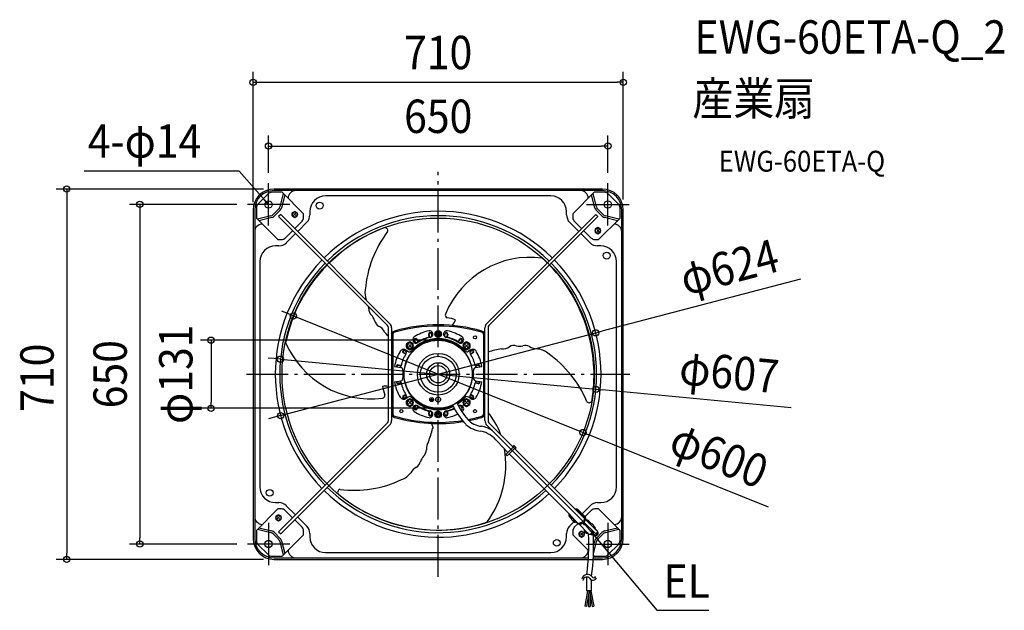
# Model space of a CAD drawing. Extents: x -803 to 1086, y -453 to 680.
import ezdxf
from ezdxf.enums import TextEntityAlignment as Align

# ---------------------------------------------------------------- set-up
doc = ezdxf.new("R2010")
doc.units = 0
doc.header["$LTSCALE"] = 20
doc.header["$PDMODE"] = 3
doc.header["$PDSIZE"] = -2
doc.linetypes.add('DASHDOT', pattern=[5.5, 4, -0.6, 0.3, -0.6])
doc.layers.get('DEFPOINTS').update_dxf_attribs({"linetype": 'CONTINUOUS'})
for name, color, linetype in [('ARRANGE', 1, 'CONTINUOUS'), ('BASIS', 6, 'DASHDOT'), ('DETAIL', 5, 'CONTINUOUS'), ('ETC', 61, 'CONTINUOUS'), ('FIX', 11, 'CONTINUOUS'), ('NOTE', 4, 'CONTINUOUS'), ('OUTLINE', 3, 'CONTINUOUS'), ('SIZE', 30, 'CONTINUOUS')]:
    doc.layers.add(name, color=color, linetype=linetype)
doc.styles.get("Standard").update_dxf_attribs({"font": 'SIMPLEX.shx', "width": 0.9, "height": 64, "bigfont": 'BIGFONT.shx'})

msp = doc.modelspace()

# ---------------------------------------------------------------- linework, layer by layer
at = {"layer": 'ARRANGE', "color": 1, "linetype": 'CONTINUOUS'}
msp.add_circle((0, 0), 40, dxfattribs=at)
msp.add_point((0, 0), dxfattribs=at)
at = {"layer": 'BASIS', "color": 6, "linetype": 'DASHDOT'}
for p, q in [((0, -388.2), (0, 388.2)), ((-367.9, 0), (367.9, 0))]:
    msp.add_line(p, q, dxfattribs=at)
at = {"layer": 'DEFPOINTS', "color": 30, "linetype": 'CONTINUOUS'}
for p in [(355, 559.8), (325.5, 437.5), (-325.5, 366.1), (325.5, 366.1), (-314.9, 355), (-366.1, 325.5), (-355, 310), (355, 314.9), (-277.8, 111.8), (302.2, 79.3), (0, 65.3), (-302.6, 28.9), (302.6, -28.9), (-435.7, -65.3), (0, -65.3), (-302.2, -79.3), (277.8, -111.8), (-572.4, -325.5), (-366.1, -325.5), (-712.6, -355), (-314.9, -355)]:
    msp.add_point(p, dxfattribs=at)
at = {"layer": 'DETAIL', "color": 5, "linetype": 'CONTINUOUS'}
for p, q in [((-326.3, 345.9), (-345.9, 326.3)), ((-299.3, 348.8), (-319.2, 348.8)), ((314.9, 355), (-314.9, 355)), ((-272.9, 352), (-314.9, 352)), ((-297.1, 346.7), (-303.6, 320.9)), ((-294.2, 343.8), (-300.4, 319.1)), ((-258.2, 307.8), (-299.3, 348.8)), ((272.9, 352), (-272.9, 352)), ((216.1, 342), (-216.1, 342)), ((258.2, 307.8), (299.3, 348.8)), ((314.9, 352), (272.9, 352)), ((300.4, 319.1), (294.2, 343.8)), ((303.6, 320.9), (297.1, 346.7)), ((319.2, 348.8), (299.3, 348.8)), ((345.9, 326.3), (326.3, 345.9)), ((-355, 314.9), (-355, -314.9)), ((-352, 314.9), (-352, 272.9)), ((-348.8, 319.2), (-348.8, 299.3)), ((-320.9, 303.6), (-346.7, 297.1)), ((-306.1, 316.5), (-316.5, 306.1)), ((-302.9, 314.7), (-314.7, 302.9)), ((-302.1, 306.3), (-306.3, 302.1)), ((-302.1, 306.3), (-93.1, 97.4)), ((-275.2, 312.1), (-280.2, 309.2)), ((-280.2, 309.2), (-280.2, 303.4)), ((-280.2, 303.4), (-275.2, 300.6)), ((-273, 308.6), (-277.4, 304.1)), ((-277.4, 308.6), (-273, 304.1)), ((-270.2, 309.2), (-275.2, 312.1)), ((-275.2, 300.6), (-270.2, 303.4)), ((-270.2, 303.4), (-270.2, 309.2)), ((-258.2, 300.6), (-258.2, 307.8)), ((-246.2, 311.9), (-246.2, 305.4)), ((93.1, 97.4), (302.1, 306.3)), ((246.2, 305.4), (246.2, 311.9)), ((258.2, 307.8), (258.2, 300.6)), ((302.1, 306.3), (306.3, 302.1)), ((314.7, 302.9), (302.9, 314.7)), ((316.5, 306.1), (306.1, 316.5)), ((346.7, 297.1), (320.9, 303.6)), ((348.8, 299.3), (348.8, 319.2)), ((352, 272.9), (352, 314.9)), ((355, -314.9), (355, 314.9)), ((-307.8, 258.2), (-348.8, 299.3)), ((-319.1, 300.4), (-343.8, 294.2)), ((-97.4, 93.1), (-306.3, 302.1)), ((-275.2, 279.4), (-261.1, 293.5)), ((-252, 291.3), (-269.5, 273.8)), ((306.3, 302.1), (97.4, 93.1)), ((269.5, 273.8), (252, 291.3)), ((261.1, 293.5), (275.2, 279.4)), ((307.8, 258.2), (348.8, 299.3)), ((343.8, 294.2), (319.1, 300.4)), ((-352, 272.9), (-352, -272.9)), ((-293.5, 261.1), (-279.4, 275.2)), ((-273.8, 269.5), (-291.3, 252)), ((291.3, 252), (273.8, 269.5)), ((279.4, 275.2), (293.5, 261.1)), ((306.3, 281), (301.3, 278.1)), ((301.3, 278.1), (301.3, 272.3)), ((301.3, 272.3), (306.3, 269.4)), ((308.6, 277.4), (304.1, 273)), ((304.1, 277.4), (308.6, 273)), ((311.3, 278.1), (306.3, 281)), ((306.3, 269.4), (311.3, 272.3)), ((311.3, 272.3), (311.3, 278.1)), ((352, -272.9), (352, 272.9)), ((-305.4, 246.2), (-311.9, 246.2)), ((-307.8, 258.2), (-300.6, 258.2)), ((300.6, 258.2), (307.8, 258.2)), ((311.9, 246.2), (305.4, 246.2)), ((-342, 216.1), (-342, -216.1)), ((342, -216.1), (342, 216.1)), ((-95.6, -88.9), (-95.6, 88.9)), ((-89.6, 88.9), (-89.6, -88.9)), ((-17.1, 71.1), (-18.2, 76.5)), ((-16.3, 71.3), (-17.4, 76.7)), ((-13.3, 77.5), (-12.4, 72.9)), ((-12.5, 77.7), (-11.7, 73.5)), ((0, 81.5), (-4, 79.4)), ((-4, 79.4), (-4, 74.8)), ((2.1, 79.2), (-2.1, 75)), ((-2.1, 79.2), (2.1, 75)), ((4, 79.4), (0, 81.5)), ((4, 74.8), (4, 79.4)), ((11.7, 73.5), (12.5, 77.7)), ((12.4, 72.9), (13.3, 77.5)), ((17.4, 76.7), (16.3, 71.3)), ((18.2, 76.5), (17.1, 71.1)), ((89.6, -88.9), (89.6, 88.9)), ((95.6, 88.9), (95.6, -88.9)), ((-87.3, 75), (-87.3, -75)), ((-54.5, 62), (-61, 58.3)), ((-61, 58.3), (-61, 50.8)), ((-54.5, 60.3), (-59.5, 57.4)), ((-59.5, 57.4), (-59.5, 51.6)), ((-57, 57), (-51.9, 51.9)), ((-57, 51.9), (-51.9, 57)), ((-48, 58.3), (-54.5, 62)), ((-49.5, 57.4), (-54.5, 60.3)), ((-49.5, 51.6), (-49.5, 57.4)), ((-48, 50.8), (-48, 58.3)), ((-43.9, 60.4), (-46.1, 63.7)), ((-43, 60.5), (-45.4, 64.2)), ((-41.9, 66.5), (-38.8, 61.9)), ((-41.3, 67), (-38.2, 62.3)), ((-4, 74.8), (0, 72.8)), ((0, 72.8), (4, 74.8)), ((38.2, 62.3), (41.3, 67)), ((38.8, 61.9), (41.9, 66.5)), ((45.4, 64.2), (43, 60.5)), ((46.1, 63.7), (43.9, 60.4)), ((54.5, 62), (48, 58.3)), ((48, 58.3), (48, 50.8)), ((54.5, 60.3), (49.5, 57.4)), ((49.5, 57.4), (49.5, 51.6)), ((52, 57), (57.1, 52)), ((52, 52), (57.1, 57)), ((61, 58.3), (54.5, 62)), ((59.5, 57.4), (54.5, 60.3)), ((59.5, 51.6), (59.5, 57.4)), ((61, 50.8), (61, 58.3)), ((87.3, -75), (87.3, 75)), ((-62.3, 38.2), (-67, 41.3)), ((-61.9, 38.8), (-66.5, 41.9)), ((-64.2, 45.4), (-60.5, 43)), ((-63.7, 46.1), (-60.4, 43.9)), ((-61.2, 46.2), (-58.2, 43.9)), ((-61, 50.8), (-54.5, 47)), ((-59.5, 51.6), (-54.5, 48.7)), ((-54.5, 48.7), (-49.5, 51.6)), ((-54.5, 47), (-48, 50.8)), ((48, 50.8), (54.5, 47)), ((49.5, 51.6), (54.5, 48.7)), ((54.5, 48.7), (59.5, 51.6)), ((54.5, 47), (61, 50.8)), ((61.2, 46.2), (58.2, 43.9)), ((60.4, 43.9), (63.7, 46.1)), ((60.5, 43), (64.2, 45.4)), ((66.5, 41.9), (61.9, 38.8)), ((67, 41.3), (62.3, 38.2)), ((-83.8, 14.8), (-71.8, 12.7)), ((-76.7, 17.4), (-71.3, 16.3)), ((-76.5, 18.2), (-71.1, 17.1)), ((71.1, 17.1), (76.5, 18.2)), ((71.3, 16.3), (76.7, 17.4)), ((71.8, 12.7), (83.8, 14.8)), ((-83.8, -14.8), (-71.8, -12.7)), ((-71.3, -16.3), (-76.7, -17.4)), ((-71.1, -17.1), (-76.5, -18.2)), ((76.5, -18.2), (71.1, -17.1)), ((76.7, -17.4), (71.3, -16.3)), ((71.8, -12.7), (83.8, -14.8)), ((-67, -41.3), (-62.3, -38.2)), ((-66.5, -41.9), (-61.9, -38.8)), ((-60.5, -43), (-64.2, -45.4)), ((-60.4, -43.9), (-63.7, -46.1)), ((-61.2, -46.2), (-58.2, -43.9)), ((-54.5, -47), (-61, -50.8)), ((-61, -50.8), (-61, -58.3)), ((-54.5, -48.7), (-59.5, -51.6)), ((-59.5, -51.6), (-59.5, -57.4)), ((-57.1, -51.8), (-52, -56.9)), ((-57.1, -56.9), (-52, -51.8)), ((-48, -50.8), (-54.5, -47)), ((-49.5, -51.6), (-54.5, -48.7)), ((-49.5, -57.4), (-49.5, -51.6)), ((-48, -58.3), (-48, -50.8)), ((-15.1, -48.6), (-9.9, -48.6)), ((-14.4, -49.7), (-10.6, -49.7)), ((-13.3, -50.8), (-11.8, -50.8)), ((-12.5, -48.6), (-12.5, -45.9)), ((1.5, -50.1), (-1.5, -47)), ((1.5, -47), (-1.5, -50.1)), ((54.5, -47), (48, -50.8)), ((48, -50.8), (48, -58.3)), ((54.5, -48.7), (49.5, -51.6)), ((49.5, -51.6), (49.5, -57.4)), ((51.9, -51.9), (56.9, -57)), ((51.9, -57), (56.9, -51.9)), ((61, -50.8), (54.5, -47)), ((59.5, -51.6), (54.5, -48.7)), ((61.2, -46.2), (58.2, -43.9)), ((59.5, -57.4), (59.5, -51.6)), ((63.7, -46.1), (60.4, -43.9)), ((64.2, -45.4), (60.5, -43)), ((61, -58.3), (61, -50.8)), ((61.9, -38.8), (66.5, -41.9)), ((62.3, -38.2), (67, -41.3)), ((-61, -58.3), (-54.5, -62)), ((-59.5, -57.4), (-54.5, -60.3)), ((-54.5, -60.3), (-49.5, -57.4)), ((-54.5, -62), (-48, -58.3)), ((-46.1, -63.7), (-43.9, -60.4)), ((-45.4, -64.2), (-43, -60.5)), ((-38.8, -61.9), (-41.9, -66.5)), ((-38.2, -62.3), (-41.3, -67)), ((-18.2, -76.5), (-17.1, -71.1)), ((-17.4, -76.7), (-16.3, -71.3)), ((-12.4, -72.9), (-13.3, -77.5)), ((-11.7, -73.5), (-12.5, -77.7)), ((0, -72.8), (-4, -74.8)), ((-4, -74.8), (-4, -79.4)), ((2.1, -79.2), (-2.1, -75)), ((-2.1, -79.2), (2.1, -75)), ((4, -74.8), (0, -72.8)), ((4, -79.4), (4, -74.8)), ((12.5, -77.7), (11.7, -73.5)), ((13.3, -77.5), (12.4, -72.9)), ((16.3, -71.3), (17.4, -76.7)), ((17.1, -71.1), (18.2, -76.5)), ((43, -60.5), (45.4, -64.2)), ((43.9, -60.4), (46.1, -63.7)), ((48, -58.3), (54.5, -62)), ((49.5, -57.4), (54.5, -60.3)), ((54.5, -60.3), (59.5, -57.4)), ((54.5, -62), (61, -58.3)), ((-306.3, -302.1), (-97.4, -93.1)), ((-12.6, -94.4), (-9.8, -103.5)), ((-4, -79.4), (0, -81.5)), ((0, -81.5), (4, -79.4)), ((43.6, -91.5), (42.3, -89.3)), ((59.1, -86.4), (60.4, -88.5)), ((97.4, -93.1), (280.7, -276.4)), ((-93.1, -97.4), (-302.1, -306.3)), ((277.7, -282), (93.1, -97.4)), ((113.6, -129.2), (133.8, -149.9)), ((145.6, -138.1), (129.8, -154)), ((148.1, -140.6), (132.2, -156.4)), ((145.2, -136.6), (143, -138.8)), ((145.2, -136.6), (149.6, -141)), ((145.6, -138.1), (148.1, -140.6)), ((149.6, -141), (147.4, -143.2)), ((129.8, -154), (132.2, -156.4)), ((-348.8, -299.3), (-307.8, -258.2)), ((-311.9, -246.2), (-305.4, -246.2)), ((-300.6, -258.2), (-307.8, -258.2)), ((-279.4, -275.2), (-293.5, -261.1)), ((-291.3, -252), (-273.8, -269.5)), ((262.1, -257.9), (262.5, -257.8)), ((262.5, -257.8), (263.4, -257.8)), ((263.1, -258.8), (263, -258.8)), ((263.9, -258.8), (263.1, -258.8)), ((263.4, -257.8), (264.3, -257.8)), ((264.7, -259), (263.9, -258.8)), ((264.3, -257.8), (265.2, -257.9)), ((265.4, -259.2), (264.7, -259)), ((264.9, -260.5), (264.8, -260.6)), ((265.7, -260.6), (264.9, -260.5)), ((265.2, -257.9), (266, -258.2)), ((266.1, -259.5), (265.4, -259.2)), ((266.4, -260.7), (265.7, -260.6)), ((266, -258.2), (266.8, -258.5)), ((266.6, -259.8), (266.1, -259.5)), ((267.1, -260.9), (266.4, -260.7)), ((267.2, -260.3), (266.6, -259.8)), ((266.8, -258.5), (267.4, -258.9)), ((267.8, -261.2), (267.1, -260.9)), ((278.5, -271.6), (267.2, -260.3)), ((267.4, -258.9), (268, -259.5)), ((268.4, -261.6), (267.8, -261.2)), ((268, -259.5), (281.1, -272.5)), ((268.9, -262.1), (268.4, -261.6)), ((275.9, -267.4), (291.3, -252)), ((293.5, -261.1), (281.6, -273.1)), ((307.8, -258.2), (300.6, -258.2)), ((305.4, -246.2), (311.9, -246.2)), ((307.8, -258.2), (348.8, -299.3)), ((-352, -272.9), (-352, -314.9)), ((-306.3, -269.4), (-311.3, -272.3)), ((-311.3, -272.3), (-311.3, -278.1)), ((-311.3, -278.1), (-306.3, -281)), ((-308.6, -273), (-304.1, -277.4)), ((-304.1, -273), (-308.6, -277.4)), ((-301.3, -272.3), (-306.3, -269.4)), ((-306.3, -281), (-301.3, -278.1)), ((-301.3, -278.1), (-301.3, -272.3)), ((-261.1, -293.5), (-275.2, -279.4)), ((-269.5, -273.8), (-252, -291.3)), ((251.2, -269.1), (251.3, -268.5)), ((251.2, -270), (251.2, -269.1)), ((251.2, -270.9), (251.2, -270)), ((251.4, -271.8), (251.2, -270.9)), ((251.6, -272.6), (251.4, -271.8)), ((251.9, -273.3), (251.6, -272.6)), ((252.4, -274), (251.9, -273.3)), ((252, -291.3), (260.2, -283.1)), ((252.2, -269.4), (252.2, -269.7)), ((252.2, -269.7), (252.3, -270.5)), ((252.3, -270.5), (252.4, -271.2)), ((252.4, -271.2), (252.6, -272)), ((252.9, -274.6), (252.4, -274)), ((252.6, -272), (252.9, -272.6)), ((252.9, -272.6), (253.3, -273.2)), ((255.6, -277.3), (252.9, -274.6)), ((253.3, -273.2), (253.7, -273.8)), ((253.7, -273.8), (256.4, -276.5)), ((254, -271.2), (254, -271.4)), ((254, -271.4), (254, -272.2)), ((254, -272.2), (254.1, -273)), ((254.1, -273), (254.3, -273.7)), ((254.3, -273.7), (254.6, -274.4)), ((254.6, -274.4), (255, -275)), ((255, -275), (255.5, -275.5)), ((255, -277.9), (257.8, -275.1)), ((260.9, -283.7), (255, -277.9)), ((257.8, -280.6), (260.6, -277.8)), ((259, -280.7), (259.9, -279.9)), ((259, -280.7), (262.9, -284.6)), ((259.9, -279.9), (263.7, -283.8)), ((260.4, -279.3), (261.2, -278.5)), ((260.4, -279.3), (267.3, -286.2)), ((260.9, -283.7), (261.4, -283.2)), ((261.1, -282.9), (262, -282)), ((262.1, -283.9), (263, -283)), ((262.3, -282.3), (262.9, -281.8)), ((273.8, -269.5), (275.1, -268.2)), ((276.5, -283.1), (275.8, -283.8)), ((277.3, -282.4), (276.5, -283.1)), ((278, -281.7), (277.3, -282.4)), ((278.6, -280.9), (278, -281.7)), ((278.9, -272.1), (278.5, -271.6)), ((279.2, -280.1), (278.6, -280.9)), ((279.2, -272.7), (278.9, -272.1)), ((279.5, -273.3), (279.2, -272.7)), ((279.7, -279.2), (279.2, -280.1)), ((279.3, -270.7), (279.8, -271.3)), ((279.8, -274.8), (279.4, -275.2)), ((279.7, -274), (279.5, -273.3)), ((279.8, -274.8), (279.7, -274)), ((280.1, -278.4), (279.7, -279.2)), ((280.4, -282.7), (279.7, -283.5)), ((279.8, -271.3), (280.2, -271.9)), ((279.8, -275.5), (279.8, -274.8)), ((279.8, -275.5), (279.8, -275.5)), ((280.4, -277.5), (280.1, -278.4)), ((280.2, -271.9), (280.5, -272.6)), ((280.6, -276.6), (280.4, -277.5)), ((280.9, -281.8), (280.4, -282.7)), ((280.5, -272.6), (280.7, -273.3)), ((280.8, -275.7), (280.6, -276.6)), ((280.7, -273.3), (280.8, -274.1)), ((280.8, -274.1), (280.8, -274.9)), ((280.8, -274.9), (280.8, -275.7)), ((281.4, -281), (280.9, -281.8)), ((281.1, -272.5), (281.5, -273)), ((281.8, -280.1), (281.4, -281)), ((281.5, -273), (281.9, -273.6)), ((282.2, -279.2), (281.8, -280.1)), ((281.9, -273.6), (282.2, -274.3)), ((282.2, -274.3), (282.4, -275)), ((282.4, -278.4), (282.2, -279.2)), ((282.4, -275), (282.6, -275.8)), ((282.5, -277.5), (282.4, -278.4)), ((282.4, -278.2), (306.3, -302.1)), ((282.6, -276.6), (282.5, -277.5)), ((282.6, -275.8), (282.6, -276.6)), ((287.6, -281.6), (293.5, -287.5)), ((294.3, -286.6), (288.5, -280.8)), ((352, -314.9), (352, -272.9)), ((-348.8, -299.3), (-348.8, -319.2)), ((-346.7, -297.1), (-320.9, -303.6)), ((-343.8, -294.2), (-319.1, -300.4)), ((-306.3, -302.1), (-302.1, -306.3)), ((-258.2, -307.8), (-258.2, -300.6)), ((258.2, -300.6), (258.2, -307.8)), ((267.9, -286.7), (261.1, -293.5)), ((263.7, -283.8), (262.9, -284.6)), ((266.1, -284.9), (265.6, -284.5)), ((266.7, -285.3), (266.1, -284.9)), ((267.4, -285.6), (266.7, -285.3)), ((267.9, -286.7), (267.3, -286.2)), ((268.1, -285.8), (267.4, -285.6)), ((268.5, -287.1), (267.9, -286.7)), ((268.9, -286), (268.1, -285.8)), ((269.2, -287.4), (268.5, -287.1)), ((269.7, -286), (268.9, -286)), ((269.9, -287.6), (269.2, -287.4)), ((270.6, -285.9), (269.7, -286)), ((270.7, -287.7), (269.9, -287.6)), ((285.6, -303.7), (270.2, -287.7)), ((275.2, -300.6), (270.2, -303.4)), ((271.4, -285.8), (270.6, -285.9)), ((271.5, -287.8), (270.7, -287.7)), ((272.3, -285.6), (271.4, -285.8)), ((272.3, -287.7), (271.5, -287.8)), ((273.2, -285.2), (272.3, -285.6)), ((273.2, -287.5), (272.3, -287.7)), ((274.1, -284.8), (273.2, -285.2)), ((274.1, -287.3), (273.2, -287.5)), ((274.9, -284.3), (274.1, -284.8)), ((275, -287), (274.1, -287.3)), ((275.8, -283.8), (274.9, -284.3)), ((275.8, -286.6), (275, -287)), ((280.2, -303.4), (275.2, -300.6)), ((276.7, -286.1), (275.8, -286.6)), ((277.5, -285.5), (276.7, -286.1)), ((278.3, -284.9), (277.5, -285.5)), ((279, -284.2), (278.3, -284.9)), ((279.7, -283.5), (279, -284.2)), ((302.1, -306.3), (279.5, -283.7)), ((280, -297.6), (280, -298.8)), ((294.9, -286), (292.6, -288.3)), ((294.9, -286), (298.8, -289.9)), ((298.8, -289.9), (296.5, -292.2)), ((305.5, -300.6), (296.8, -291.9)), ((297.4, -291.4), (301.1, -295.1)), ((298.2, -290.5), (301.9, -294.2)), ((300.4, -294.4), (301.2, -293.5)), ((301.1, -295.1), (301.9, -294.2)), ((306.3, -302.1), (302.1, -306.3)), ((319.1, -300.4), (343.8, -294.2)), ((320.9, -303.6), (346.7, -297.1)), ((348.8, -319.2), (348.8, -299.3)), ((-316.5, -306.1), (-306.1, -316.5)), ((-314.7, -302.9), (-302.9, -314.7)), ((-303.6, -320.9), (-297.1, -346.7)), ((-300.4, -319.1), (-294.2, -343.8)), ((-299.3, -348.8), (-258.2, -307.8)), ((-246.2, -305.4), (-246.2, -311.9)), ((246.2, -311.9), (246.2, -305.4)), ((258.2, -307.8), (288.7, -338.3)), ((270.2, -303.4), (270.2, -309.2)), ((270.2, -309.2), (275.2, -312.1)), ((273, -304.1), (277.4, -308.6)), ((277.4, -304.1), (273, -308.6)), ((275.2, -312.1), (280.2, -309.2)), ((280.2, -309.2), (280.2, -303.4)), ((284.4, -304.6), (286.8, -305.3)), ((291, -306.5), (300.3, -309.3)), ((300.7, -308.1), (293, -305.8)), ((297.7, -344.3), (303.6, -320.9)), ((298.1, -328.2), (300.4, -319.1)), ((302.9, -314.7), (314.7, -302.9)), ((306.1, -316.5), (316.5, -306.1)), ((-345.9, -326.3), (-326.3, -345.9)), ((326.3, -345.9), (345.9, -326.3)), ((-319.2, -348.8), (-299.3, -348.8)), ((-314.9, -352), (-272.9, -352)), ((-314.9, -355), (288, -355)), ((-272.9, -352), (272.9, -352)), ((-216.1, -342), (216.1, -342)), ((272.9, -352), (288.2, -352)), ((297.3, -355), (314.9, -355)), ((297.4, -352), (314.9, -352)), ((299.3, -348.8), (297.6, -347.2)), ((299.3, -348.8), (319.2, -348.8)), ((286.4, -415.3), (281.3, -444.5)), ((289.5, -415.3), (284.2, -445.1)), ((294.1, -415.3), (285.4, -415.3)), ((290.1, -415.3), (295.3, -445.1)), ((293.1, -415.3), (298.3, -444.5)), ((288.2, -422), (288.2, -445.2)), ((291.2, -422), (291.2, -445.2)), ((284.2, -445.1), (281.3, -444.5)), ((288.2, -445.2), (291.2, -445.2)), ((295.3, -445.1), (298.3, -444.5))]:
    msp.add_line(p, q, dxfattribs=at)
at = {"layer": 'DETAIL', "color": 4, "linetype": 'CONTINUOUS'}
for p, q in [((-325.5, 325.5), (-333.4, 334.5)), ((-325.5, 325.5), (-330.6, 328.9)), ((-328.2, 331), (-325.5, 325.5)), ((280.7, -289.8), (278, -284.2)), ((278, -284.2), (283.1, -287.8)), ((278, -284.2), (285.7, -293.4))]:
    msp.add_line(p, q, dxfattribs=at)
at = {"layer": 'DETAIL', "color": 5, "linetype": 'CONTINUOUS'}
for centre, radius in [((-325.5, 325.5), 7.01), ((-227.4, 323.2), 6.51), ((325.5, 325.5), 7.01), ((-275.2, 306.3), 5.01), ((0, 0), 299.4), ((306.3, 275.2), 5.01), ((323.2, 227.4), 6.51), ((0, 77.1), 6.26), ((0, 77.1), 5.91), ((0, 0), 65.3), ((-54.5, 54.5), 6.51), ((54.5, 54.5), 6.51), ((70.8, 70.8), 3), ((0, 0), 34.3), ((0, 0), 22), ((0, 0), 16.6), ((-54.5, -54.5), 6.51), ((-12.5, -48.6), 3.76), ((0, -48.6), 4.71), ((54.5, -54.5), 6.51), ((-70.8, -70.8), 3), ((0, -77.1), 6.26), ((0, -77.1), 5.91), ((70.8, -70.8), 3), ((-323.2, -227.4), 6.51), ((-306.3, -275.2), 5.01), ((275.2, -306.3), 5.01), ((-325.5, -325.5), 7.01), ((227.4, -323.2), 6.51), ((325.5, -325.5), 7.01)]:
    msp.add_circle(centre, radius, dxfattribs=at)
for centre, radius, start, end in [((-314.9, 314.9), 40.1, 90, 180), ((-314.9, 314.9), 37.1, 90, 180), ((-319.2, 338.8), 10, 90, 135), ((-272.9, 337), 15, 90, 178.0504), ((-216.1, 311.9), 30, 90, 180), ((216.1, 311.9), 30, 0, 90), ((272.9, 337), 15, 1.9496, 90), ((314.9, 314.9), 40.1, 0, 90), ((314.9, 314.9), 37.1, 0, 90), ((319.2, 338.8), 10, 45, 90), ((-338.8, 319.2), 10, 135, 180), ((338.8, 319.2), 10, 0, 45), ((-323.2, 312.7), 9.36, 284, 315.0362), ((-321.4, 309.5), 9.36, 284, 315.0362), ((-312.7, 323.2), 9.36, 314.9638, 346), ((-309.5, 321.4), 9.36, 314.9638, 346), ((-266.2, 305.4), 20, 315, 0), ((0, 0), 312.4, 45.5509, 134.4491), ((0, 0), 303.9, 45.5664, 134.4336), ((266.2, 305.4), 20, 180, 225), ((309.5, 321.4), 9.36, 194, 225.0362), ((312.7, 323.2), 9.36, 194, 225.0362), ((321.4, 309.5), 9.36, 224.9638, 256), ((323.2, 312.7), 9.36, 224.9638, 256), ((-337, 272.9), 15, 91.9496, 180), ((-268.2, 300.6), 10, 315, 0), ((268.2, 300.6), 10, 180, 225), ((337, 272.9), 15, 0, 88.0504), ((0.2, 3.7), 295.9, 110.7313, 134.897), ((72, 144.6), 212.5, 142.7102, 175.3564), ((-102.2, 275.4), 5.49, 338.7221, 115.0846), ((-311.9, 216.1), 30, 90, 180), ((-305.4, 266.2), 20, 270, 315), ((-300.6, 268.2), 10, 270, 315), ((305.4, 266.2), 20, 225, 270), ((300.6, 268.2), 10, 225, 270), ((311.9, 216.1), 30, 0, 90), ((0, 0), 312.4, 135.5509, 224.4491), ((0, 0), 303.9, 135.5664, 224.4336), ((-6.3, 2.9), 291.9, 135.1195, 168.4639), ((176.9, 47.7), 176.5, 82.7236, 157.4941), ((108.8, 114.5), 141, 44.5818, 50.1734), ((3.5, 3.1), 294.2, 13.9533, 44.4626), ((0, 0), 303.9, 315.5664, 44.4336), ((0, 0), 312.4, 315.5509, 44.4491), ((-104.3, 155.2, -145.6), 36.2, 169.4136, 200.7537), ((-162.5, 125.7), 29.2, 358.9943, 6.9684), ((-118.5, 124.7), 14.8, 178.0526, 229.0121), ((-150.5, 92.9), 30.3, 19.2008, 42.7059), ((18.2, 113), 4.89, 151.9455, 255.9524), ((-106.9, 105.5), 15.2, 189.6868, 241.3335), ((-101.6, 88.9), 12, 0, 45), ((0, -205.8), 300.4, 73.7929, 106.2071), ((9.3, 40.3), 68.4, 69.4335, 83.5783), ((-8.1, 122.5), 45.3, 320.0385, 336.2618), ((101.6, 88.9), 12, 135, 180), ((-123.7, 71.1), 23.1, 25.2365, 65.6769), ((-269.9, -60.4), 218.9, 37.2219, 40.2099), ((-101.6, 88.9), 6.01, 0, 45), ((-81.6, 75), 8.01, 106.2071, 180), ((-81.6, 75), 5.71, 106.2071, 180), ((0, -205.8), 298.1, 73.7929, 106.2071), ((0, 0), 85.1, 102.2497, 122.7503), ((-15.3, 77.1), 2.9, 11.25, 191.25), ((-16.7, 76.8), 6.51, 282.2497, 102.2497), ((-15.3, 77.1), 2.1, 11.25, 191.25), ((0, 77.1), 4.36, 156.859, 203.141), ((0, 77.1), 4.36, 34.7629, 145.2371), ((0, 77.1), 4.36, 336.859, 23.141), ((16.7, 76.8), 6.51, 77.7503, 257.7503), ((15.3, 77.1), 2.9, 348.75, 168.75), ((15.3, 77.1), 2.1, 348.75, 168.75), ((0, 0), 85.1, 57.2497, 77.7503), ((81.6, 75), 5.71, 0, 73.7929), ((81.6, 75), 8.01, 0, 73.7929), ((101.6, 88.9), 6.01, 135, 180), ((-129.8, 129.3), 176.5, 202.7236, 277.4941), ((0, 0), 66.1, 303.3135, 295.3185), ((0, 0), 68.1, 40.9274, 139.0726), ((-42.5, 66.1), 6.51, 122.7503, 302.7503), ((-43.7, 65.4), 2.9, 33.75, 213.75), ((-44.1, 70.4), 10, 259.0484, 302.0519), ((-43.7, 65.4), 2.1, 33.75, 213.75), ((0, 0), 72.1, 102.2497, 122.7503), ((0, 0), 73.1, 102.5675, 122.0519), ((-18.1, 81.1), 10, 282.5675, 318.2384), ((0, 77.1), 4.36, 214.7629, 325.2371), ((18.1, 81.1), 10, 221.7616, 257.4325), ((0, 0), 72.1, 57.2497, 77.7503), ((0, 0), 73.1, 57.9481, 77.4325), ((44.1, 70.4), 10, 237.9481, 280.9516), ((42.5, 66.1), 6.51, 237.2497, 57.2497), ((43.7, 65.4), 2.9, 326.25, 146.25), ((43.7, 65.4), 2.1, 326.25, 146.25), ((3.1, -2), 295.9, 350.7313, 14.897), ((0, 0), 85.1, 148.9636, 170), ((-66.1, 39.8), 8.01, 53, 148.9636), ((0, 0), 73.1, 147.9481, 167.0519), ((-65.4, 43.7), 2.9, 56.25, 236.25), ((-65.4, 43.7), 2.1, 56.25, 236.25), ((-70.4, 44.1), 10, 327.9481, 8.7406), ((-55.2, 47.9), 5.01, 233, 319.0726), ((55.2, 47.9), 5.01, 220.9274, 307), ((70.4, 44.1), 10, 171.2594, 212.0519), ((66.1, 39.8), 8.01, 31.0364, 127), ((0, 0), 73.1, 12.9481, 32.0519), ((65.4, 43.7), 2.9, 303.75, 123.75), ((65.4, 43.7), 2.1, 303.75, 123.75), ((0, 0), 85.1, 10, 31.0364), ((140.1, -89.5), 139.2, 97.671, 108.5917), ((123.4, 71.6), 23.1, 265.2365, 305.6769), ((144.8, 39.8), 15.2, 69.6868, 121.3335), ((155.8, 83.9), 30.3, 259.2008, 282.7059), ((167.3, 40.3), 14.8, 58.0526, 109.0121), ((190.2, 77.9), 29.2, 238.9943, 269.4144), ((187, 13.5, -133), 35.3, 49.1938, 85.4139), ((89.3, -134.7), 212.5, 22.7102, 55.3564), ((-77.1, 15.3), 2.9, 78.75, 206.233), ((-77.1, 15.3), 2.1, 78.75, 224.6571), ((-81, 18.6), 10, 324.7244, 347.0519), ((-72.7, 7.7), 5.01, 353.9274, 80), ((0, 0), 68.1, 173.9274, 186.0726), ((72.7, 7.7), 5.01, 100, 186.0726), ((0, 0), 68.1, 353.9274, 6.0726), ((81, 18.6), 10, 192.9481, 215.2756), ((77.1, 15.3), 2.9, 333.767, 101.25), ((77.1, 15.3), 2.1, 315.3429, 101.25), ((0, 0), 85.1, 190, 211.0364), ((-77.1, -15.3), 2.9, 153.767, 281.25), ((-77.1, -15.3), 2.1, 135.3429, 281.25), ((-81, -18.6), 10, 12.9481, 35.2756), ((-72.7, -7.7), 5.01, 280, 6.0726), ((0, 0), 73.1, 192.9481, 212.0519), ((0, 0), 73.1, 327.9481, 347.0519), ((72.7, -7.7), 5.01, 173.9274, 260), ((81, -18.6), 10, 144.7244, 167.0519), ((0, 0), 85.1, 328.9636, 350), ((77.1, -15.3), 2.9, 258.75, 26.233), ((77.1, -15.3), 2.1, 258.75, 44.6571), ((-102.1, -68.3), 45.3, 81.8404, 96.2618), ((-39.5, -12), 68.4, 189.4335, 203.5783), ((-106.9, -40.7), 4.89, 271.9455, 15.9524), ((-66.1, -39.8), 8.01, 211.0364, 307), ((-65.4, -43.7), 2.9, 123.75, 303.75), ((-65.4, -43.7), 2.1, 123.75, 303.75), ((-70.4, -44.1), 10, 351.2594, 32.0519), ((-55.2, -47.9), 5.01, 40.9274, 127), ((0, 0), 68.1, 220.9274, 295.4178), ((153.2, -2.1), 128.5, 204.0709, 221.2793), ((0, 0), 68.1, 303.1779, 319.0726), ((55.2, -47.9), 5.01, 53, 139.0726), ((70.4, -44.1), 10, 147.9481, 188.7406), ((66.1, -39.8), 8.01, 233, 328.9636), ((65.4, -43.7), 2.9, 236.25, 56.25), ((65.4, -43.7), 2.1, 236.25, 56.25), ((289.6, -49.2), 5.49, 218.7221, 355.0846), ((-81.6, -75), 8.01, 180, 253.7929), ((-81.6, -75), 5.71, 180, 253.7929), ((-42.5, -66.1), 6.51, 57.2497, 237.2497), ((-43.7, -65.4), 2.9, 146.25, 326.25), ((-44.1, -70.4), 10, 57.9481, 100.9516), ((0, 0), 85.1, 237.2497, 257.7503), ((-43.7, -65.4), 2.1, 146.25, 326.25), ((0, 0), 72.1, 237.2497, 257.7503), ((0, 0), 73.1, 237.9481, 257.4325), ((-16.7, -76.8), 6.51, 257.7503, 77.7503), ((-18.1, -81.1), 10, 41.7616, 77.4325), ((0, -77.1), 4.36, 156.859, 203.141), ((0, -77.1), 4.36, 34.7629, 145.2371), ((0, -77.1), 4.36, 336.859, 23.141), ((16.7, -76.8), 6.51, 102.2497, 282.2497), ((18.1, -81.1), 10, 102.5675, 138.2384), ((0, 0), 72.1, 282.2497, 295.2943), ((0, 0), 73.1, 282.5675, 295.3212), ((143.8, -7.5), 126.9, 203.9531, 224.2583), ((42.5, -66.1), 6.51, 295.9595, 124.1006), ((44.1, -70.4), 10, 79.0484, 118.379), ((43.7, -65.4), 2.1, 228.5364, 33.75), ((43.7, -65.4), 2.9, 257.0661, 33.75), ((81.6, -75), 5.71, 286.2071, 0), ((81.6, -75), 8.01, 286.2071, 0), ((-7.3, -160.4), 134.8, 19.7424, 40.249), ((-101.6, -88.9), 6.01, 315, 0), ((-101.6, -88.9), 12, 315, 0), ((0, 205.8), 300.4, 253.7929, 279.2063), ((0, 205.8), 298.1, 253.7929, 278.9381), ((-15.3, -77.1), 2.9, 168.75, 348.75), ((-15.3, -77.1), 2.1, 168.75, 348.75), ((0, -77.1), 4.36, 214.7629, 325.2371), ((15.3, -77.1), 2.9, 191.25, 11.25), ((15.3, -77.1), 2.1, 191.25, 11.25), ((0, 0), 85.1, 282.2497, 296.0258), ((0, 205.8), 298.1, 280.9575, 286.2071), ((86.8, -58.8), 41.2, 222.9869, 264.5445), ((0, 205.8), 300.4, 281.2668, 286.2071), ((101.6, -88.9), 12, 180, 225), ((101.6, -88.9), 6.01, 180, 225), ((-147.5, -76.6), 139.2, 337.671, 348.5917), ((-8.7, -106.7), 3.5, 109.7388, 130.1983), ((87.3, -58.3, 145.6), 51.1, 227.7776, 264.1219), ((69.6, -163.2), 55.6, 37.7497, 77.0854), ((74.7, -150.8), 51.6, 55.089, 80.8405), ((0.3, -142.7), 23.1, 145.2365, 185.6769), ((-37.9, -145.3), 15.2, 309.6868, 1.3335), ((-53.6, -174.2), 183.4, 323.2434, 9.766), ((-48.8, -165), 14.8, 298.0526, 349.0121), ((-5.2, -176.8), 30.3, 139.2008, 162.7059), ((-34411.2, -34561.7), 48759.9, 44.66415, 44.88519), ((-81.8, -168.7, -133), 35.3, 289.1938, 325.4139), ((-27.6, -203.6), 29.2, 118.9943, 149.4144), ((-161.3, -10), 212.5, 262.7102, 295.3564), ((-311.9, -216.1), 30, 180, 270), ((0, 0), 312.4, 225.5509, 312.8383), ((0, 0), 303.9, 225.5664, 312.7863), ((-187.4, -226.2), 5.49, 98.7221, 235.0846), ((311.9, -216.1), 30, 270, 0), ((-3.3, -1.7), 295.9, 230.7313, 254.897), ((-305.4, -266.2), 20, 45, 90), ((-300.6, -268.2), 10, 45, 90), ((305.4, -266.2), 20, 90, 135), ((300.6, -268.2), 10, 90, 135), ((-337, -272.9), 15, 180, 268.0504), ((284.8, -284.5), 5.21, 45, 102.9169), ((284.8, -284.5), 4.01, 45, 91.2913), ((337, -272.9), 15, 271.9496, 0), ((-321.4, -309.5), 9.36, 44.9638, 76), ((-268.2, -300.6), 10, 0, 45), ((-266.2, -305.4), 20, 0, 45), ((0.9, -5.4), 293.4, 253.9285, 288.3836), ((266.2, -305.4), 20, 135, 180), ((268.2, -300.6), 10, 135, 180), ((286.2, -298.6), 6.21, 181.6759, 253.4804), ((286.2, -298.6), 5.01, 183.8297, 262.5807), ((290.3, -301.4), 5.2, 206.316, 22.5091), ((217.5, -310.1), 80.4, 2.0847, 6.025), ((301.8, -304.3), 5.21, 253.4804, 45), ((321.4, -309.5), 9.36, 104, 135.0362), ((-314.9, -314.9), 40.1, 180, 270), ((-314.9, -314.9), 37.1, 180, 270), ((-338.8, -319.2), 10, 180, 225), ((-323.2, -312.7), 9.36, 44.9638, 76), ((-312.7, -323.2), 9.36, 14, 45.0362), ((-309.5, -321.4), 9.36, 14, 45.0362), ((-216.1, -311.9), 30, 180, 270), ((216.1, -311.9), 30, 270, 0), ((-172.7, -325.5), 461.7, 352.7646, 2.3954), ((-201.3, -325.1), 499.5, 352.837, 1.9017), ((309.5, -321.4), 9.36, 134.9638, 166), ((301.8, -304.3), 4.01, 253.4804, 20.3217), ((312.7, -323.2), 9.36, 134.9638, 166), ((314.9, -314.9), 40.1, 270, 0), ((314.9, -314.9), 37.1, 270, 0), ((323.2, -312.7), 9.36, 104, 135.0362), ((338.8, -319.2), 10, 315, 0), ((-272.9, -337), 15, 181.9496, 270), ((272.9, -337), 15, 270, 358.0504), ((-319.2, -338.8), 10, 225, 270), ((319.2, -338.8), 10, 270, 315), ((286.3, -394.7), 10.8, 34.1594, 165.7431), ((285, -396.7), 7.83, 36.9244, 169.1321), ((-2062.5, -417.9), 2347.9, 0.0632, 0.7094), ((296.9, -387.9), 6.99, 215.1789, 338.0581), ((-1786.4, -416.7), 2080.6, 0.0365, 0.6164), ((298.3, -386.2), 3.9, 219.1109, 341.7016)]:
    msp.add_arc(centre, radius, start, end, dxfattribs=at)
at = {"layer": 'FIX', "color": 11, "linetype": 'CONTINUOUS'}
for centre in [(-325.5, 325.5), (325.5, 325.5), (-325.5, -325.5), (325.5, -325.5)]:
    msp.add_circle(centre, 7, dxfattribs=at)
at = {"layer": 'NOTE', "color": 4, "linetype": 'CONTINUOUS'}
for p, q in [((-381.6, 389.1), (-679.4, 389.2)), ((-333.4, 334.5), (-381.6, 389.1)), ((-325.5, 284.8), (-325.5, 366.1)), ((325.5, 284.8), (325.5, 366.1)), ((-284.8, 325.5), (-366.1, 325.5)), ((284.8, 325.5), (366.1, 325.5)), ((-325.5, -284.8), (-325.5, -366.1)), ((285.7, -293.4), (419.2, -452.6)), ((325.5, -284.8), (325.5, -366.1)), ((-284.8, -325.5), (-366.1, -325.5)), ((284.8, -325.5), (366.1, -325.5)), ((419.2, -452.6), (519, -452.5))]:
    msp.add_line(p, q, dxfattribs=at)
at = {"layer": 'OUTLINE', "color": 3, "linetype": 'CONTINUOUS'}
for p, q in [((314.9, 355), (-314.9, 355)), ((-355, 314.9), (-355, -314.9)), ((355, -314.9), (355, 314.9)), ((-314.9, -355), (314.9, -355))]:
    msp.add_line(p, q, dxfattribs=at)
for centre, start, end in [((-314.9, 314.9), 90, 180), ((314.9, 314.9), 0, 90), ((-314.9, -314.9), 180, 270), ((314.9, -314.9), 270, 0)]:
    msp.add_arc(centre, 40.1, start, end, dxfattribs=at)
at = {"layer": 'SIZE', "color": 30, "linetype": 'CONTINUOUS'}
for p, q in [((-355, 330), (-355, 579.8)), ((355, 334.9), (355, 579.8)), ((-355, 559.8), (-343, 559.8)), ((-343, 559.8), (343, 559.8)), ((355, 559.8), (343, 559.8)), ((-325.5, 386.1), (-325.5, 457.5)), ((325.5, 386.1), (325.5, 457.5)), ((-325.5, 437.5), (-313.5, 437.5)), ((-313.5, 437.5), (313.5, 437.5)), ((325.5, 437.5), (313.5, 437.5)), ((-334.9, 355), (-732.6, 355)), ((-712.6, 355), (-712.6, 343)), ((-712.6, 343), (-712.6, -343)), ((-386.1, 325.5), (-592.4, 325.5)), ((-572.4, 325.5), (-572.4, 313.5)), ((-572.4, 313.5), (-572.4, -313.5)), ((695.1, 182.5), (313.8, 82.4)), ((-288.9, 116.3), (-300, 120.8)), ((-277.8, 111.8), (-288.9, 116.3)), ((-277.8, 111.8), (277.8, -111.8)), ((-302.2, -79.3), (302.2, 79.3)), ((302.2, 79.3), (313.8, 82.4)), ((-20, 65.3), (-455.7, 65.3)), ((-435.7, 65.3), (-435.7, 53.3)), ((-435.7, 53.3), (-435.7, -53.3)), ((-314.5, 30), (-326.4, 31.1)), ((-302.6, 28.9), (-314.5, 30)), ((-302.6, 28.9), (302.6, -28.9)), ((302.6, -28.9), (314.5, -30)), ((677.4, -64.6), (314.5, -30)), ((-435.7, -65.3), (-435.7, -53.3)), ((-20, -65.3), (-455.7, -65.3)), ((-313.8, -82.4), (-325.4, -85.4)), ((-302.2, -79.3), (-313.8, -82.4)), ((277.8, -111.8), (288.9, -116.3)), ((633.6, -255), (288.9, -116.3)), ((-572.4, -325.5), (-572.4, -313.5)), ((-386.1, -325.5), (-592.4, -325.5)), ((-334.9, -355), (-732.6, -355)), ((-712.6, -355), (-712.6, -343))]:
    msp.add_line(p, q, dxfattribs=at)
for centre in [(-355, 559.8), (355, 559.8), (-325.5, 437.5), (325.5, 437.5), (-712.6, 355), (-572.4, 325.5), (-277.8, 111.8), (302.2, 79.3), (-435.7, 65.3), (-302.6, 28.9), (302.6, -28.9), (-435.7, -65.3), (-302.2, -79.3), (277.8, -111.8), (-572.4, -325.5), (-712.6, -355)]:
    msp.add_circle(centre, 6, dxfattribs=at)

# ---------------------------------------------------------------- texts
at = {"layer": 'ETC', "color": 61, "linetype": 'CONTINUOUS', "width": 0.9}
for s, height, p in [('EWG-60ETA-Q_2', 64, (491.7, 614.5)), ('産業扇', 64, (487.5, 496.6)), ('EWG-60ETA-Q', 40, (538.2, 388.4))]:
    msp.add_text(s, height=height, dxfattribs=at).set_placement(p)
at = {"layer": 'NOTE', "color": 4, "linetype": 'CONTINUOUS', "width": 0.9}
for s, p in [('4-φ14', (-672.3, 415.1)), ('EL', (432.3, -428.6))]:
    msp.add_text(s, height=64, dxfattribs=at).set_placement(p)
at = {"layer": 'SIZE', "color": 30, "linetype": 'CONTINUOUS', "width": 0.9}
for s, p in [('710', (0, 584.8)), ('650', (0, 462.5))]:
    msp.add_text(s, height=64, dxfattribs=at).set_placement(p, align=Align.CENTER)
for s, rotation, p in [('φ624', 14.7072, (566.4, 174.5)), ('φ131', 90, (-471.4, 0)), ('650', 90, (-597.4, 0)), ('710', 90, (-737.6, -6.8)), ('φ607', 354.5524, (555.2, -27.8)), ('φ600', 338.076, (526.8, -185.1))]:
    msp.add_text(s, height=64, rotation=rotation, dxfattribs=at).set_placement(p, align=Align.CENTER)

doc.saveas('drawing.dxf')
